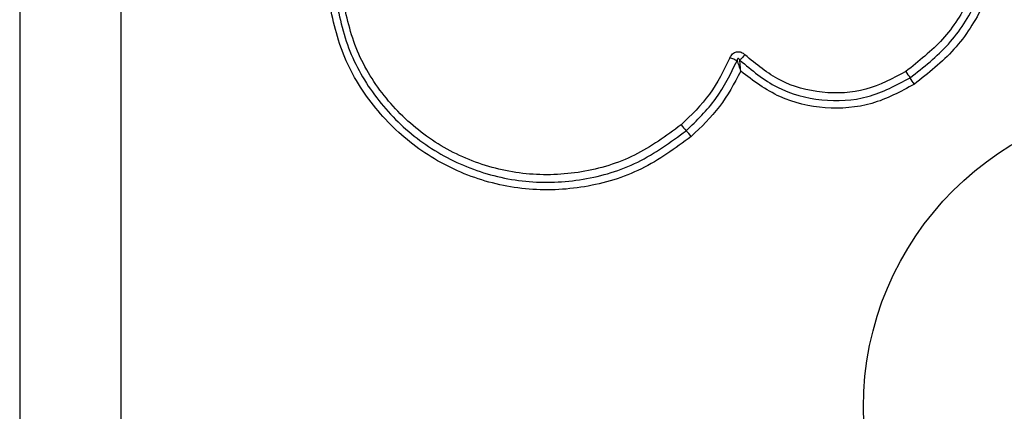
# Model space of a CAD drawing. Units: millimetres. Extents: x -4534 to 4839, y -3372 to 3926.
# Drawn here: x 933 to 974, y 1548 to 1564 of the extents above; entities that cross this region are included whole.
import ezdxf

# ---------------------------------------------------------------- set-up
doc = ezdxf.new("R2010")
doc.units = ezdxf.units.MM
doc.layers.add('Toestel 2D', color=7, linetype='Continuous', lineweight=20)

# ---------------------------------------------------------------- blocks, each defined once
blk = doc.blocks.new('BG-8060-060')
at = {"layer": 'Toestel 2D', "linetype": 'Continuous', "lineweight": 25}
blk.add_line((937.363, 1585.352), (937.363, 1510.068), dxfattribs=at)
blk.add_circle((981.363, 1547.71), 12.85, dxfattribs=at)
for centre, radius, start, end in [((1023.081, 1597.109), 63.513, 213.78416, 214.07383), ((917.559, 1525.736), 63.88, 33.78602, 34.07326), ((969.481, 1566.896), 11.322, 220.4425, 222.0775), ((952.657, 1551.707), 11.345, 40.448, 42.0754)]:
    blk.add_arc(centre, radius, start, end, dxfattribs=at)
for points, knots in [([(933.113, 1584.71), (933.113, 1578.563), (933.113, 1566.269), (933.113, 1547.71), (933.113, 1529.151), (933.113, 1516.857), (933.113, 1510.71)], [0, 0, 0, 0, 0.249998, 0.5, 0.749998, 1, 1, 1, 1]), ([(973.712, 1568.861), (973.715, 1568.174), (973.719, 1566.799), (973.036, 1564.831), (971.918, 1563.07), (970.834, 1562.218), (970.293, 1561.792)], [0, 0, 0, 0, 0.249955, 0.50003, 0.750102, 1, 1, 1, 1]), ([(970.472, 1561.525), (971.037, 1561.97), (972.163, 1562.857), (973.323, 1564.685), (974.034, 1566.729), (974.03, 1568.159), (974.028, 1568.876)], [0, 0, 0, 0, 0.250879, 0.499929, 0.749185, 1, 1, 1, 1]), ([(974.342, 1568.89), (974.345, 1568.149), (974.35, 1566.669), (973.614, 1564.544), (972.407, 1562.642), (971.235, 1561.719), (970.651, 1561.26)], [0, 0, 0, 0, 0.249553, 0.498767, 0.750242, 1, 1, 1, 1]), ([(961.29, 1559.067), (960.614, 1558.573), (959.263, 1557.584), (956.83, 1556.857), (954.319, 1556.76), (951.87, 1557.345), (949.665, 1558.556), (947.873, 1560.31), (946.562, 1562.475), (946.222, 1564.11), (946.052, 1564.927)], [0, 0, 0, 0, 0.124978, 0.249976, 0.374991, 0.500008, 0.625027, 0.750045, 0.875061, 1, 1, 1, 1]), ([(946.342, 1564.978), (946.507, 1564.183), (946.837, 1562.599), (948.107, 1560.507), (949.838, 1558.814), (951.968, 1557.645), (954.335, 1557.079), (956.761, 1557.172), (959.114, 1557.874), (960.422, 1558.83), (961.078, 1559.309)], [0, 0, 0, 0, 0.125594, 0.250386, 0.375055, 0.499954, 0.62496, 0.749922, 0.874683, 1, 1, 1, 1]), ([(960.865, 1559.552), (960.234, 1559.091), (958.971, 1558.167), (956.699, 1557.488), (954.353, 1557.399), (952.066, 1557.946), (950.006, 1559.077), (948.332, 1560.716), (947.107, 1562.738), (946.79, 1564.265), (946.632, 1565.028)], [0, 0, 0, 0, 0.124942, 0.249959, 0.37498, 0.500001, 0.625024, 0.750048, 0.875069, 1, 1, 1, 1]), ([(962.913, 1562.371), (962.944, 1562.428), (962.991, 1562.514), (963.1, 1562.589), (963.192, 1562.62), (963.29, 1562.625), (963.385, 1562.602), (963.472, 1562.557), (963.519, 1562.513), (963.543, 1562.491)], [0, 0, 0, 0, 0.248677, 0.374861, 0.499134, 0.622935, 0.749565, 0.874745, 1, 1, 1, 1]), ([(963.543, 1562.491), (963.522, 1562.471), (963.48, 1562.429), (963.421, 1562.367), (963.368, 1562.311), (963.342, 1562.28), (963.329, 1562.265)], [0, 0, 0, 0, 0.246828, 0.49998, 0.753161, 1, 1, 1, 1]), ([(970.293, 1561.792), (969.748, 1561.501), (968.657, 1560.92), (966.778, 1560.827), (964.961, 1561.306), (964.016, 1562.096), (963.543, 1562.491)], [0, 0, 0, 0, 0.24994, 0.500001, 0.750069, 1, 1, 1, 1]), ([(962.913, 1562.371), (962.654, 1561.841), (962.136, 1560.782), (961.288, 1559.962), (960.865, 1559.552)], [0, 0, 0, 0, 0.500026, 1, 1, 1, 1]), ([(961.078, 1559.309), (961.519, 1559.736), (962.402, 1560.59), (962.941, 1561.693), (963.21, 1562.244)], [0, 0, 0, 0, 0.500517, 1, 1, 1, 1]), ([(963.21, 1562.244), (963.19, 1562.252), (963.15, 1562.27), (963.076, 1562.302), (962.995, 1562.336), (962.94, 1562.359), (962.913, 1562.371)], [0, 0, 0, 0, 0.246808, 0.499986, 0.753192, 1, 1, 1, 1]), ([(963.329, 1562.265), (963.318, 1562.285), (963.303, 1562.312), (963.274, 1562.33), (963.261, 1562.333), (963.252, 1562.333), (963.244, 1562.33), (963.233, 1562.323), (963.222, 1562.306), (963.213, 1562.278), (963.211, 1562.256), (963.21, 1562.244)], [0, 0, 0, 0, 0.3208972, 0.4221971, 0.4639319, 0.5024179, 0.5408527, 0.5824286, 0.6825904, 0.8178556, 1, 1, 1, 1]), ([(963.21, 1562.244), (963.222, 1562.21), (963.246, 1562.144), (963.299, 1561.994), (963.339, 1561.877), (963.365, 1561.799)], [0, 0, 0, 0, 0.250899, 0.501669, 1, 1, 1, 1]), ([(963.329, 1562.265), (963.83, 1561.847), (964.831, 1561.01), (966.753, 1560.505), (968.741, 1560.603), (969.895, 1561.218), (970.472, 1561.525)], [0, 0, 0, 0, 0.250185, 0.500224, 0.749886, 1, 1, 1, 1]), ([(963.365, 1561.799), (963.36, 1561.881), (963.352, 1562.004), (963.339, 1562.161), (963.332, 1562.23), (963.329, 1562.265)], [0, 0, 0, 0, 0.498355, 0.749098, 1, 1, 1, 1]), ([(963.365, 1561.799), (963.091, 1561.287), (962.544, 1560.267), (961.708, 1559.466), (961.29, 1559.067)], [0, 0, 0, 0, 0.500988, 1, 1, 1, 1]), ([(970.651, 1561.26), (970.07, 1560.947), (968.907, 1560.32), (966.904, 1560.176), (964.948, 1560.616), (963.893, 1561.404), (963.365, 1561.799)], [0, 0, 0, 0, 0.249924, 0.499984, 0.750046, 1, 1, 1, 1])]:
    blk.add_open_spline(points, degree=3, knots=knots, dxfattribs=at)

msp = doc.modelspace()

# ---------------------------------------------------------------- block references
msp.add_blockref('BG-8060-060', (0, 0))

doc.saveas('drawing.dxf')
